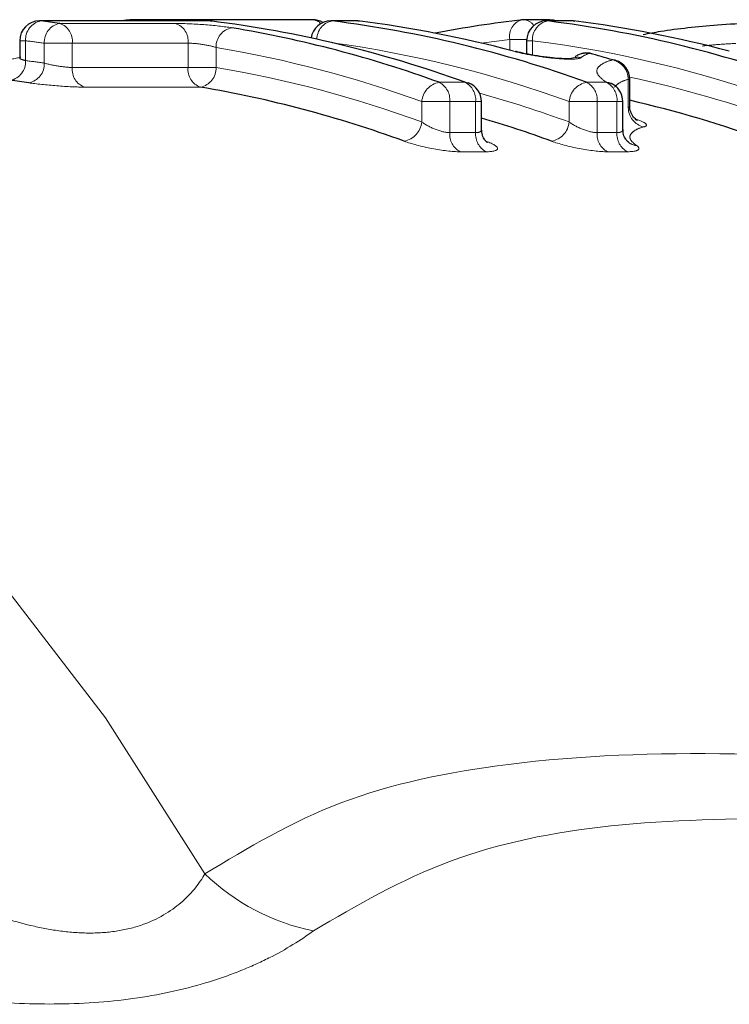
# Model space of a CAD drawing. Units: millimetres. Extents: x 103 to 303, y 19 to 273.
# Drawn here: x 224 to 231, y 60 to 70 of the extents above; entities that cross this region are included whole.
import ezdxf

# ---------------------------------------------------------------- set-up
doc = ezdxf.new("R2010")
doc.units = ezdxf.units.MM
doc.linetypes.add('PHANTOM', pattern=[12.7, 6.35, -1.27, 1.27, -1.27, 1.27, -1.27])

msp = doc.modelspace()

# ---------------------------------------------------------------- linework, layer by layer
at = {"color": 7, "linetype": 'Continuous', "lineweight": 25}
for p, q in [((225.5309, 70.0352), (223.8193, 70.0352)), ((226.5716, 70.0472), (224.7513, 70.0472)), ((225.5432, 70.0344), (225.5554, 70.0337)), ((227.0176, 70.0352), (226.7566, 70.0352)), ((227.03, 70.0344), (227.0422, 70.0337)), ((228.9649, 70.0472), (228.7038, 70.0472)), ((229.1934, 70.0352), (228.9323, 70.0352)), ((229.2057, 70.0344), (229.2179, 70.0337)), ((223.6193, 69.8352), (223.6193, 69.6572)), ((228.7323, 69.8352), (228.7323, 69.7013)), ((229.3942, 69.7039), (229.3682, 69.7073)), ((229.7719, 69.18), (229.7719, 69.4452)), ((228.2765, 68.941), (228.2765, 69.2216)), ((229.702, 68.9402), (229.702, 69.2216))]:
    msp.add_line(p, q, dxfattribs=at)
at = {"color": 8, "linetype": 'PHANTOM', "lineweight": 18}
for p, q in [((223.8317, 70.0344), (223.8193, 70.0352)), ((225.5432, 70.0344), (223.8317, 70.0344)), ((225.5309, 70.0352), (225.5432, 70.0344)), ((226.7689, 70.0344), (226.7566, 70.0352)), ((227.03, 70.0344), (226.7689, 70.0344)), ((227.03, 70.0344), (227.0176, 70.0352)), ((228.9446, 70.0344), (228.9323, 70.0352)), ((229.2057, 70.0344), (228.9446, 70.0344)), ((229.2057, 70.0344), (229.1934, 70.0352)), ((224.0219, 70.0093), (225.1895, 70.0093)), ((223.6779, 69.8352), (223.6193, 69.8352)), ((223.6779, 69.8352), (223.6779, 69.6344)), ((228.7326, 69.8472), (228.5624, 69.8472)), ((228.5624, 69.7387), (228.5624, 69.8472)), ((228.7909, 69.8352), (228.7323, 69.8352)), ((228.7909, 69.8352), (228.7909, 69.6906)), ((223.8665, 69.6093), (223.8665, 69.8102)), ((224.1493, 69.8102), (223.8665, 69.8102)), ((224.1493, 69.8102), (224.1493, 69.5654)), ((225.317, 69.8102), (224.1493, 69.8102)), ((225.317, 69.5654), (225.317, 69.8102)), ((225.5998, 69.7668), (225.5998, 69.5654)), ((224.1493, 69.5654), (225.317, 69.5654)), ((225.5998, 69.5654), (225.317, 69.5654)), ((229.7572, 69.1598), (229.7572, 69.4452)), ((229.7719, 69.4452), (229.7572, 69.4452)), ((225.4417, 69.3668), (224.2741, 69.3668)), ((227.8505, 69.4154), (228.1115, 69.4154)), ((229.3372, 69.4154), (229.5371, 69.4154)), ((227.674, 69.0151), (227.674, 69.2216)), ((227.9568, 69.2216), (227.674, 69.2216)), ((227.9568, 69.2216), (227.9568, 68.9079)), ((228.2179, 69.2216), (227.9568, 69.2216)), ((228.2179, 68.9079), (228.2179, 69.2216)), ((228.2765, 69.2216), (228.2179, 69.2216)), ((229.1607, 69.0151), (229.1607, 69.2216)), ((229.4436, 69.2216), (229.1607, 69.2216)), ((229.4436, 69.2216), (229.4436, 68.9079)), ((229.6435, 69.2216), (229.4436, 69.2216)), ((229.6435, 68.9079), (229.6435, 69.2216)), ((229.702, 69.2216), (229.6435, 69.2216)), ((227.9568, 68.9079), (228.2179, 68.9079)), ((229.4436, 68.9079), (229.6435, 68.9079)), ((228.3214, 68.7152), (228.0603, 68.7152)), ((229.747, 68.7152), (229.5471, 68.7152))]:
    msp.add_line(p, q, dxfattribs=at)
at = {"color": 8, "linetype": 'PHANTOM', "lineweight": 18, "flags": 128}
for points in [[(224.7285, 70.0459), (224.7125, 70.0427), (224.6935, 70.0352)], [(228.5624, 69.8472), (228.3012, 69.8142), (228.275, 69.8105)], [(225.4867, 61.4311), (224.4851, 63.0053), (223.3813, 64.436), (222.1852, 65.71), (220.9081, 66.8154), (219.5618, 67.7421), (218.1587, 68.4815), (216.7118, 69.0267), (215.2346, 69.3726), (213.7407, 69.516), (213.397, 69.5202)]]:
    msp.add_lwpolyline(points, dxfattribs=at)
at = {"color": 7, "linetype": 'Continuous', "lineweight": 25, "flags": 128}
for points in [[(229.0331, 70.0352), (229.0039, 70.0433), (228.9649, 70.0472)], [(229.6286, 69.637), (229.6279, 69.6372), (229.6009, 69.641)], [(228.1115, 69.4154), (228.1385, 69.4117), (228.1445, 69.4097)]]:
    msp.add_lwpolyline(points, dxfattribs=at)
at = {"color": 7, "linetype": 'Continuous', "lineweight": 25}
for centre, radius, start, end in [((223.8193, 69.8352), 0.2, 90, 180), ((222.43, 58.6956), 11.4251, 81.99054, 82.95291), ((226.1406, 57.8483), 12.2784, 96.55072, 96.99941), ((224.7513, 69.8472), 0.2, 90, 96.53401), ((225.5309, 69.8352), 0.2, 82.95242, 90), ((224.0795, 58.3237), 11.8018, 70.02289, 82.87554), ((226.7566, 69.8352), 0.2, 90, 172.15519), ((226.5716, 69.8472), 0.2, 58.68754, 90), ((225.3052, 58.3238), 11.8018, 70.02284, 82.87558), ((227.0176, 69.8352), 0.2, 82.95242, 90), ((225.5989, 58.4985), 11.6244, 75.03396, 82.92826), ((230.0036, 58.6123), 11.5091, 96.54163, 100.98569), ((228.7038, 69.8472), 0.2, 90, 96.53401), ((228.9323, 69.8352), 0.2, 90, 180), ((227.4809, 58.3237), 11.8018, 70.02289, 82.87554), ((229.1934, 69.8352), 0.2, 82.95242, 90), ((227.7746, 58.4986), 11.6243, 75.03393, 82.9283), ((223.7956, 58.2446), 11.8839, 70.04991, 80.49659), ((229.3413, 69.511), 0.2, 90, 106.54685), ((229.336, 69.5284), 0.1817, 79.79749, 106.52017), ((229.3413, 69.511), 0.2, 74.67061, 90), ((226.1985, 58.1456), 11.9883, 73.51264, 74.6688), ((229.5719, 69.4452), 0.2, 0, 73.51251), ((222.1449, 58.3796), 11.1412, 81.91963, 82.88913), ((223.5129, 57.95), 11.5786, 69.87225, 80.41045), ((228.0765, 69.2216), 0.2, 0, 70.11372), ((229.502, 69.2216), 0.2, 0, 55.82187), ((227.1419, 57.8426), 11.6909, 69.89956, 76.99937), ((224.9184, 57.6965), 11.8446, 69.92573, 73.53016)]:
    msp.add_arc(centre, radius, start, end, dxfattribs=at)
at = {"color": 8, "linetype": 'PHANTOM', "lineweight": 18}
for centre, radius, start, end in [((223.8689, 69.8468), 0.1913, 101.21273, 183.47768), ((224.7504, 69.9408), 0.1064, 62.52235, 89.54679), ((226.568, 69.9295), 0.1177, 41.76633, 88.21488), ((226.8044, 69.8498), 0.188, 100.90508, 179.98993), ((228.7301, 69.8818), 0.1712, 106.64083, 191.66906), ((228.6958, 69.9189), 0.1286, 32.8056, 86.43407), ((228.9818, 69.8468), 0.1913, 101.21221, 183.4782), ((228.9641, 69.9408), 0.1064, 62.52235, 89.54679), ((224.0593, 69.8199), 0.1931, 101.17041, 182.85306), ((223.9641, 69.832), 0.1865, 353.3169, 71.94179), ((225.1317, 69.832), 0.1865, 353.3169, 71.94179), ((225.7955, 69.7734), 0.1958, 101.10527, 181.91349), ((222.2866, 58.5805), 11.3403, 81.99153, 82.95252), ((227.3401, 58.2283), 11.6972, 70.02274, 82.87562), ((223.6551, 58.15), 11.7785, 70.04977, 80.49672), ((225.1596, 58.2123), 11.7139, 70.0273, 82.10363), ((226.0528, 58.3347), 11.59, 102.06212, 103.01707), ((223.4869, 69.6229), 0.1914, 281.20972, 3.43813), ((222.2824, 58.4489), 11.2722, 81.92125, 82.8882), ((229.2501, 69.4714), 0.1964, 80.74247, 110.91017), ((229.5537, 69.443), 0.2035, 0.63132, 76.61087), ((223.6735, 69.5998), 0.1932, 281.16942, 2.80593), ((224.3362, 69.5444), 0.1881, 173.56599, 250.70205), ((225.5039, 69.5444), 0.1881, 173.56599, 250.70205), ((225.404, 69.5591), 0.1959, 281.10056, 1.85822), ((223.6534, 58.0447), 11.684, 69.87237, 80.41044), ((227.2849, 57.9435), 11.7897, 69.90063, 77.82884), ((227.8896, 69.2025), 0.2165, 100.4272, 174.92363), ((227.7579, 69.2385), 0.1996, 355.14555, 62.38949), ((228.019, 69.2385), 0.1996, 355.14358, 62.38976), ((229.3764, 69.2025), 0.2165, 100.4272, 174.92363), ((229.2447, 69.2385), 0.1996, 355.14555, 62.38949), ((229.4446, 69.2385), 0.1996, 355.14526, 62.38808), ((229.5189, 69.2461), 0.1703, 55.9048, 83.8789), ((225.0667, 57.8136), 11.9263, 69.92336, 74.47761), ((229.9617, 69.1629), 0.2045, 180.88703, 255.64965), ((227.458, 69.0348), 0.2169, 280.41439, 354.79894), ((228.9447, 69.0348), 0.2169, 280.41439, 354.79894), ((228.1576, 68.8916), 0.2015, 175.36925, 241.12129), ((228.4187, 68.8916), 0.2015, 175.37227, 241.11999), ((229.6444, 68.8916), 0.2015, 175.36925, 241.12129), ((229.8443, 68.8916), 0.2015, 175.37227, 241.11999), ((229.8603, 68.9462), 0.1698, 234.77294, 263.66013), ((227.003, 62.9898), 2.1746, 225.78749, 258.84342)]:
    msp.add_arc(centre, radius, start, end, dxfattribs=at)
for points, knots in [([(225.7578, 69.9655), (225.683, 69.9779), (225.5793, 69.9893), (225.3697, 70.0049), (225.2648, 70.0093), (225.1895, 70.0093)], [0, 0, 0, 0, 0.5, 0.5, 1, 1, 1, 1]), ([(225.317, 69.8102), (225.3548, 69.8102), (225.4074, 69.8059), (225.5118, 69.7903), (225.563, 69.7791), (225.5998, 69.7668)], [0, 0, 0, 0, 0.5, 0.5, 1, 1, 1, 1]), ([(228.6008, 69.7285), (228.6531, 69.7146), (228.7186, 69.7005), (228.8626, 69.6753), (228.9389, 69.6646), (229.08, 69.6507), (229.145, 69.6475), (229.2405, 69.6503), (229.2716, 69.656), (229.2817, 69.6653)], [0, 0, 0, 0, 0.25, 0.25, 0.5, 0.5, 0.75, 0.75, 1, 1, 1, 1]), ([(230.8426, 69.8073), (230.7761, 69.804), (230.659, 69.7983), (230.551, 69.7866), (230.5042, 69.7815)], [0, 0, 0, 0, 0.566777, 1, 1, 1, 1]), ([(223.6779, 69.6344), (223.6639, 69.6382), (223.6358, 69.6459), (223.6183, 69.6537), (223.6211, 69.6565), (223.6218, 69.6572)], [0, 0, 0, 0, 0.432917, 0.864489, 1, 1, 1, 1]), ([(229.5371, 69.4154), (229.4952, 69.4436), (229.4672, 69.4694), (229.437, 69.5154), (229.4366, 69.5355), (229.4562, 69.5718), (229.4739, 69.5882), (229.5234, 69.6176), (229.5544, 69.6308), (229.6009, 69.641)], [0, 0, 0, 0, 0.25, 0.25, 0.5, 0.5, 0.75, 0.75, 1, 1, 1, 1]), ([(224.1493, 69.5654), (224.1115, 69.5654), (224.059, 69.5708), (223.9549, 69.5876), (223.9035, 69.5987), (223.8665, 69.6093)], [0, 0, 0, 0, 0.5, 0.5, 1, 1, 1, 1]), ([(229.7573, 69.4452), (229.7169, 69.4354), (229.6897, 69.4227), (229.645, 69.396), (229.6287, 69.3814), (229.6179, 69.365)], [0, 0, 0, 0, 0.5, 0.5, 1, 1, 1, 1]), ([(223.7109, 69.4103), (223.7851, 69.3997), (223.8887, 69.3885), (224.0963, 69.372), (224.1995, 69.3668), (224.2741, 69.3668)], [0, 0, 0, 0, 0.5, 0.5, 1, 1, 1, 1]), ([(229.7695, 69.1801), (229.7696, 69.1747), (229.7696, 69.1665), (229.7605, 69.1615), (229.7572, 69.1598)], [0, 0, 0, 0, 0.651005, 1, 1, 1, 1]), ([(229.911, 68.9648), (229.941, 68.9718), (229.9483, 68.9837), (229.9178, 69.0122), (229.8805, 69.0288), (229.8255, 69.0452)], [0, 0, 0, 0, 0.5, 0.5, 1, 1, 1, 1]), ([(227.9568, 68.9079), (227.9169, 68.9079), (227.8613, 68.9219), (227.7578, 68.9629), (227.7094, 68.9893), (227.674, 69.0151)], [0, 0, 0, 0, 0.5, 0.5, 1, 1, 1, 1]), ([(228.2742, 68.9412), (228.2739, 68.9347), (228.2732, 68.9199), (228.2497, 68.9094), (228.2262, 68.9083), (228.2179, 68.9079)], [0, 0, 0, 0, 0.342293, 0.769107, 1, 1, 1, 1]), ([(229.4436, 68.9079), (229.4036, 68.9079), (229.348, 68.9219), (229.2445, 68.9629), (229.1961, 68.9893), (229.1607, 69.0151)], [0, 0, 0, 0, 0.5, 0.5, 1, 1, 1, 1]), ([(229.7019, 68.9406), (229.6999, 68.9326), (229.696, 68.9171), (229.6692, 68.9086), (229.6486, 68.908), (229.6435, 68.9079)], [0, 0, 0, 0, 0.4392103, 0.8601295, 1, 1, 1, 1]), ([(229.911, 68.9648), (229.8738, 68.9561), (229.8488, 68.9446), (229.8075, 68.9197), (229.7924, 68.9059), (229.7725, 68.8758), (229.7697, 68.8593), (229.7887, 68.8217), (229.809, 68.8007), (229.8416, 68.7774)], [0, 0, 0, 0, 0.25, 0.25, 0.5, 0.5, 0.75, 0.75, 1, 1, 1, 1]), ([(227.4972, 68.8215), (227.5704, 68.7948), (227.6723, 68.7676), (227.8796, 68.7276), (227.9847, 68.7152), (228.0603, 68.7152)], [0, 0, 0, 0, 0.5, 0.5, 1, 1, 1, 1]), ([(228.3214, 68.7152), (228.3972, 68.7152), (228.4395, 68.7276), (228.4391, 68.7677), (228.3972, 68.7947), (228.324, 68.8215)], [0, 0, 0, 0, 0.5, 0.5, 1, 1, 1, 1]), ([(228.9839, 68.8215), (229.0572, 68.7948), (229.159, 68.7676), (229.3664, 68.7276), (229.4714, 68.7152), (229.5471, 68.7152)], [0, 0, 0, 0, 0.5, 0.5, 1, 1, 1, 1]), ([(229.747, 68.7152), (229.8014, 68.7152), (229.8391, 68.7215), (229.8716, 68.7437), (229.8669, 68.7594), (229.8416, 68.7774)], [0, 0, 0, 0, 0.5, 0.5, 1, 1, 1, 1]), ([(225.4867, 61.4311), (225.924, 61.6937), (226.8113, 62.2263), (228.6266, 62.5995), (230.812, 62.6866), (233.2757, 62.5003), (235.0016, 62.1772), (235.8402, 62.0203)], [0, 0, 0, 0, 0.176094, 0.35727, 0.57311, 0.79257, 1, 1, 1, 1]), ([(231.4529, 61.9944), (230.816, 61.9858), (229.5566, 61.9688), (227.8899, 61.6228), (227.0224, 61.1143), (226.5823, 60.8563)], [0, 0, 0, 0, 0.335175, 0.662696, 1, 1, 1, 1]), ([(221.8084, 61.7359), (222.1024, 61.576), (222.4066, 61.4167), (222.8886, 61.1974), (223.0537, 61.1276), (223.399, 61.0008), (223.5804, 60.9435), (223.8596, 60.8806), (223.9542, 60.8634), (224.1478, 60.8394), (224.247, 60.8329), (224.4394, 60.8343), (224.5343, 60.8422), (224.718, 60.874), (224.8044, 60.8977), (225.038, 60.9854), (225.1651, 61.068), (225.3608, 61.2436), (225.432, 61.3367), (225.4867, 61.4311)], [0, 0, 0, 0, 0.25, 0.25, 0.375, 0.375, 0.5, 0.5, 0.5625, 0.5625, 0.625, 0.625, 0.6875, 0.6875, 0.75, 0.75, 0.875, 0.875, 1, 1, 1, 1]), ([(226.5823, 60.8563), (226.4558, 60.7628), (226.3072, 60.6702), (226.0439, 60.5379), (225.9489, 60.4949), (225.7493, 60.4146), (225.6442, 60.377), (225.3119, 60.2737), (225.0642, 60.2172), (224.5541, 60.1419), (224.2852, 60.1219), (223.7499, 60.1147), (223.4838, 60.1268), (222.9538, 60.174), (222.6961, 60.2084), (221.9397, 60.332), (221.4549, 60.4413), (220.9882, 60.5572)], [0, 0, 0, 0, 0.125, 0.125, 0.1875, 0.1875, 0.25, 0.25, 0.375, 0.375, 0.5, 0.5, 0.625, 0.625, 0.75, 0.75, 1, 1, 1, 1])]:
    msp.add_open_spline(points, degree=3, knots=knots, dxfattribs=at)
at = {"color": 7, "linetype": 'Continuous', "lineweight": 25}
for points, knots in [([(229.9063, 69.898), (229.9649, 69.9092), (230.1782, 69.9501), (230.5725, 69.991), (230.8904, 70.0108), (231.007, 70.0181)], [0, 0, 0, 0, 0.193287, 0.704161, 1, 1, 1, 1]), ([(229.1769, 69.6522), (229.1805, 69.6533), (229.1881, 69.6555), (229.187, 69.6548), (229.1716, 69.6533), (229.1336, 69.6522), (229.0645, 69.6548), (228.9618, 69.664), (228.8378, 69.681), (228.7193, 69.7027), (228.6456, 69.7197), (228.6193, 69.7272), (228.6151, 69.7284)], [0, 0, 0, 0, 0.041544, 0.088974, 0.152529, 0.235127, 0.354372, 0.494995, 0.653983, 0.823033, 0.971622, 1, 1, 1, 1]), ([(229.3249, 69.7136), (229.3008, 69.7089), (229.265, 69.7019), (229.2323, 69.6804), (229.2216, 69.6734)], [0, 0, 0, 0, 0.672994, 1, 1, 1, 1]), ([(229.6175, 69.3864), (229.6145, 69.3883), (229.5847, 69.4066), (229.5879, 69.4058), (229.5908, 69.4051)], [0, 0, 0, 0, 0.0992339, 1, 1, 1, 1]), ([(229.8463, 69.032), (229.8468, 69.0318), (229.8481, 69.0311), (229.8383, 69.037), (229.8156, 69.0566), (229.7865, 69.0999), (229.7693, 69.1469), (229.7734, 69.1746), (229.7741, 69.1795)], [0, 0, 0, 0, 0.07139, 0.227433, 0.391007, 0.644221, 0.938222, 1, 1, 1, 1]), ([(228.3364, 68.8077), (228.3368, 68.8074), (228.3385, 68.8065), (228.3287, 68.8132), (228.3076, 68.8359), (228.2812, 68.8812), (228.2792, 68.9217), (228.2783, 68.9415)], [0, 0, 0, 0, 0.066472, 0.247663, 0.43842, 0.725475, 1, 1, 1, 1]), ([(229.7623, 68.8076), (229.7623, 68.8076), (229.7627, 68.8074), (229.7508, 68.816), (229.7295, 68.8412), (229.7056, 68.8858), (229.7049, 68.9232), (229.7046, 68.9406)], [0, 0, 0, 0, 0.0050621, 0.2085002, 0.4344695, 0.7372358, 1, 1, 1, 1])]:
    msp.add_open_spline(points, degree=3, knots=knots, dxfattribs=at)
at = {"color": 8, "linetype": 'PHANTOM', "lineweight": 18}
msp.add_open_spline([(229.3682, 69.7073), (229.3289, 69.6954), (229.2996, 69.6815), (229.2817, 69.6653)], degree=3, dxfattribs=at)

doc.saveas('drawing.dxf')
